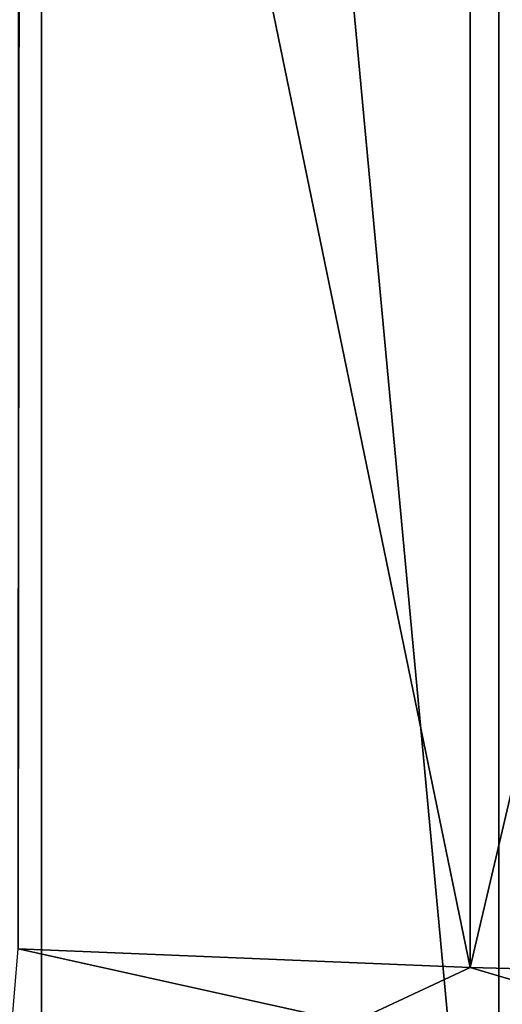
# Model space of a CAD drawing. Units: centimetres. Extents: x -19.8 to 25, y -20.7 to 20.7.
# Drawn here: x 0.4 to 3.7, y -13 to -6.2 of the extents above; entities that cross this region are included whole.
import ezdxf

# ---------------------------------------------------------------- set-up
doc = ezdxf.new("R2010")
doc.units = ezdxf.units.CM
doc.header["$MEASUREMENT"] = 0
doc.layers.add('ACAD_FREEWAY_COMPONENT_1_Mesh_0', color=7, linetype='Continuous')

msp = doc.modelspace()

# ---------------------------------------------------------------- linework, layer by layer
at = {"layer": 'ACAD_FREEWAY_COMPONENT_1_Mesh_0'}
for points in [[(0.5359, 16.9166, -10.1533), (-2.3275, 16.9621, -9.4927), (0.5359, -16.9166, -10.1533)], [(0.5359, -16.9166, -10.1533), (-2.3275, 16.9621, -9.4927), (-2.3275, -16.9621, -9.4927)], [(0.5359, -16.9166, -10.1533), (3.6798, -16.884, -10.6232), (0.5359, 16.9166, -10.1533)], [(0.5359, 16.9166, -10.1533), (3.6798, -16.884, -10.6232), (3.6798, 16.884, -10.6232)], [(6.846, 16.8643, -10.9057), (3.6798, 16.884, -10.6232), (6.846, -16.8643, -10.9057)], [(6.846, -16.8643, -10.9057), (3.6798, 16.884, -10.6232), (3.6798, -16.884, -10.6232)], [(3.4833, -12.7626, -11.506), (0.39, 2.2501, -11.0415), (3.4833, 12.7626, -11.506)], [(3.4833, -12.7626, -11.506), (3.4833, 12.7626, -11.506), (6.4753, 0, -11.7843)], [(0.3765, -12.6345, -11.0391), (0.39, 2.2501, -11.0415), (3.4833, -12.7626, -11.506)], [(0.39, 2.2501, -11.0415), (0.3765, -12.6345, -11.0391), (0.3833, 2.2471, -11.0403)], [(6.6118, -12.8414, -11.7931), (3.4833, -12.7626, -11.506), (6.4753, 0, -11.7843)], [(0.3291, -13.185, -11.1551), (0.3765, -12.6345, -11.0391), (2.6702, -13.142, -11.4676)], [(0.3765, -12.6345, -11.0391), (3.4833, -12.7626, -11.506), (2.6702, -13.142, -11.4676)], [(2.6702, -13.142, -11.4676), (3.4833, -12.7626, -11.506), (5.0083, -13.2146, -11.7343)], [(6.6118, -12.8414, -11.7931), (5.0083, -13.2146, -11.7343), (3.4833, -12.7626, -11.506)]]:
    msp.add_3dface(points, dxfattribs=at)

doc.saveas('drawing.dxf')
